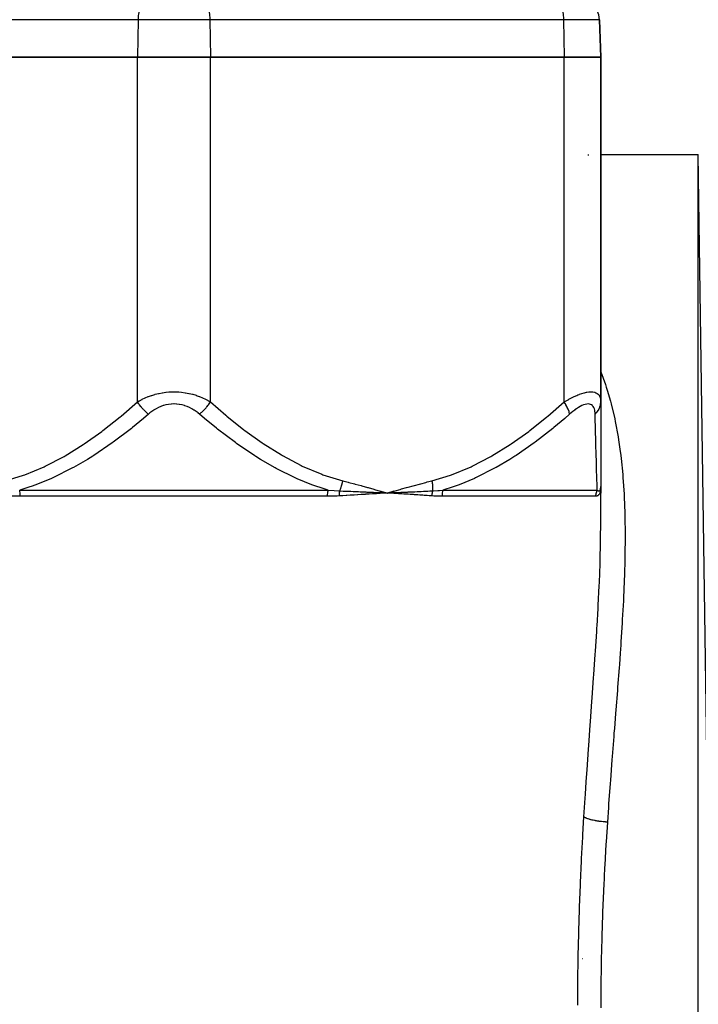
# Model space of a CAD drawing. Units: millimetres. Extents: x -362 to 574, y -381 to 381.
# Drawn here: x -34 to 22, y -281 to -200 of the extents above; entities that cross this region are included whole.
import ezdxf

# ---------------------------------------------------------------- set-up
doc = ezdxf.new("R2010")
doc.units = ezdxf.units.MM
doc.linetypes.add('DASHED', pattern=[9.652, 8.128, -1.524])
doc.layers.add('nevidi', color=4, linetype='DASHED')

msp = doc.modelspace()

# ---------------------------------------------------------------- linework, layer by layer
at = {"color": 2}
for p, q in [((14, -203.25), (13.893, -200.18)), ((13.893, -200.18), (14, -203.25)), ((-24, -203.25), (-53, -203.25)), ((-53, -203.25), (-24, -203.25)), ((-24, -203.25), (-18, -203.25)), ((-18, -203.25), (-24, -203.25)), ((11, -203.25), (-18, -203.25)), ((-18, -203.25), (11, -203.25)), ((11, -203.25), (14, -203.25)), ((14, -203.25), (11, -203.25)), ((14, -203.25), (14, -231.549)), ((14, -231.549), (14, -203.25)), ((13, -211.25), (13.001, -211.25)), ((13, -211.25), (13.001, -211.25)), ((14, -211.25), (22, -211.25)), ((14, -211.25), (22, -211.25)), ((24, -349.25), (22, -211.25)), ((14, -231.549), (14, -238.485)), ((-4.051, -238.982), (-3.5, -239.021)), ((-4.048, -238.969), (-3.5, -239.021)), ((-4.046, -238.957), (-3.5, -239.021)), ((-4.043, -238.944), (-3.5, -239.021)), ((-4.04, -238.932), (-3.5, -239.021)), ((-4.037, -238.919), (-3.5, -239.021)), ((-4.034, -238.907), (-3.5, -239.021)), ((-4.031, -238.895), (-3.5, -239.021)), ((-4.029, -238.882), (-3.5, -239.021)), ((-3.766, -239.007), (-3.5, -239.021)), ((-2.973, -238.874), (-3.5, -239.021)), ((-2.97, -238.886), (-3.5, -239.021)), ((-2.968, -238.898), (-3.5, -239.021)), ((-2.965, -238.91), (-3.5, -239.021)), ((-2.963, -238.922), (-3.5, -239.021)), ((-2.96, -238.934), (-3.5, -239.021)), ((-2.958, -238.946), (-3.5, -239.021)), ((-2.956, -238.958), (-3.5, -239.021)), ((-2.953, -238.97), (-3.5, -239.021)), ((-2.951, -238.982), (-3.5, -239.021)), ((-3.468, -239.019), (-3.439, -239.017)), ((13.996, -238.605), (13.995, -238.61)), ((13.998, -238.578), (13.998, -238.573)), ((13.999, -238.535), (14, -238.497)), ((14, -241.451), (14, -238.485)), ((14, -238.485), (14, -239.021)), ((14, -241.451), (14, -239.021)), ((12.519, -277.25), (12.503, -277.25))]:
    msp.add_line(p, q, dxfattribs=at)
for points in [[(-4.054, -238.993), (-4, -238.996), (-3.797, -239.006)], [(-3.225, -239.007), (-3.194, -239.005), (-2.952, -238.993)], [(13.999, -238.548), (13.999, -238.535), (14, -238.5), (14, -238.493)]]:
    msp.add_lwpolyline(points, dxfattribs=at)
msp.add_arc((11.894, -200.25), 2, 2, 90, dxfattribs=at)
at = {"layer": 'nevidi', "color": 7, "linetype": 'Continuous'}
for p, q in [((-23.946, -200.18), (-52.946, -200.18)), ((-23.946, -200.18), (-24, -203.25)), ((-18.054, -200.18), (-23.946, -200.18)), ((-18.054, -200.18), (-18, -203.25)), ((10.946, -200.18), (-18.054, -200.18)), ((10.946, -200.18), (11, -203.25)), ((13.893, -200.18), (10.946, -200.18)), ((-24, -231.549), (-24, -203.25)), ((-18, -231.549), (-18, -203.25)), ((11, -231.549), (11, -203.25)), ((13, -211.333), (13, -211.25)), ((22, -351.25), (22, -211.25)), ((-33.65, -238.788), (-8.35, -238.788)), ((-3.5, -239.021), (-3.468, -239.019)), ((-3.439, -239.017), (-3.225, -239.007)), ((1.062, -238.788), (13.711, -238.788)), ((13.948, -238.797), (13.956, -238.782)), ((13.959, -238.775), (13.962, -238.768)), ((-8.399, -239.288), (-33.601, -239.288)), ((13.579, -239.288), (0.977, -239.288))]:
    msp.add_line(p, q, dxfattribs=at)
for points in [[(-22.991, -198.252), (-23.07, -198.265), (-23.122, -198.281), (-23.199, -198.315), (-23.25, -198.344), (-23.324, -198.398), (-23.372, -198.44), (-23.442, -198.513), (-23.487, -198.567), (-23.552, -198.658), (-23.593, -198.723), (-23.651, -198.83), (-23.687, -198.906), (-23.738, -199.027), (-23.769, -199.112), (-23.812, -199.245), (-23.837, -199.337), (-23.87, -199.481), (-23.889, -199.579), (-23.913, -199.73), (-23.925, -199.832), (-23.938, -199.988), (-23.944, -200.092), (-23.946, -200.18)], [(-19.009, -198.252), (-18.93, -198.265), (-18.878, -198.281), (-18.801, -198.315), (-18.75, -198.344), (-18.676, -198.398), (-18.628, -198.44), (-18.558, -198.513), (-18.513, -198.567), (-18.448, -198.658), (-18.407, -198.723), (-18.349, -198.83), (-18.313, -198.906), (-18.262, -199.027), (-18.231, -199.112), (-18.188, -199.245), (-18.163, -199.337), (-18.13, -199.481), (-18.111, -199.579), (-18.087, -199.73), (-18.075, -199.832), (-18.062, -199.988), (-18.056, -200.092), (-18.054, -200.18)], [(9.991, -198.252), (10.07, -198.265), (10.122, -198.281), (10.199, -198.315), (10.25, -198.344), (10.324, -198.398), (10.372, -198.44), (10.442, -198.513), (10.487, -198.567), (10.552, -198.658), (10.593, -198.723), (10.651, -198.83), (10.687, -198.906), (10.738, -199.027), (10.769, -199.112), (10.812, -199.245), (10.837, -199.337), (10.87, -199.481), (10.889, -199.579), (10.913, -199.73), (10.925, -199.832), (10.938, -199.988), (10.944, -200.092), (10.946, -200.18)], [(14, -229.075), (14.38, -230.117), (14.448, -230.321), (14.533, -230.589), (14.798, -231.496), (14.855, -231.708), (15.146, -232.931), (15.192, -233.152), (15.427, -234.419), (15.464, -234.647), (15.576, -235.41), (15.645, -235.945), (15.673, -236.178), (15.806, -237.507), (15.825, -237.745), (15.915, -239.104), (15.927, -239.348), (15.976, -240.646), (15.978, -240.736), (15.984, -240.985), (16, -242.402), (16, -242.655), (15.986, -244.102), (15.981, -244.362), (15.94, -245.838), (15.931, -246.103), (15.925, -246.25), (15.867, -247.608), (15.853, -247.878), (15.77, -249.411), (15.754, -249.684), (15.654, -251.236), (15.636, -251.511), (15.59, -252.171), (15.525, -253.078), (15.504, -253.357), (15.385, -254.939), (15.363, -255.222), (15.238, -256.819), (15.215, -257.105), (15.116, -258.355), (15.087, -258.717), (15.065, -259.005), (14.937, -260.634), (14.914, -260.925), (14.789, -262.57), (14.767, -262.863), (14.647, -264.525), (14.631, -264.747), (14.626, -264.821), (14.544, -266.027)], [(-24, -231.549), (-23.842, -231.456), (-23.829, -231.45), (-23.745, -231.403), (-23.609, -231.333), (-23.596, -231.326), (-23.365, -231.217), (-23.352, -231.211), (-23.108, -231.11), (-23.094, -231.104), (-22.997, -231.068), (-22.838, -231.012), (-22.823, -231.007), (-22.557, -230.927), (-22.542, -230.922), (-22.267, -230.854), (-22.251, -230.85), (-22.213, -230.842), (-21.967, -230.795), (-21.951, -230.792), (-21.658, -230.751), (-21.641, -230.75), (-21.407, -230.728), (-21.34, -230.724), (-21.323, -230.723), (-21.02, -230.714), (-21.003, -230.714), (-20.702, -230.722), (-20.685, -230.723), (-20.593, -230.728), (-20.385, -230.747), (-20.368, -230.748), (-20.073, -230.789), (-20.056, -230.791), (-19.787, -230.842), (-19.769, -230.846), (-19.753, -230.849), (-19.475, -230.918), (-19.459, -230.922), (-19.192, -231.003), (-19.177, -231.008), (-19.003, -231.068), (-18.92, -231.099), (-18.906, -231.105), (-18.662, -231.205), (-18.648, -231.211), (-18.417, -231.32), (-18.404, -231.326), (-18.255, -231.403), (-18.183, -231.443), (-18.171, -231.45), (-18, -231.549)], [(11, -231.549), (11.156, -231.456), (11.167, -231.45), (11.375, -231.333), (11.386, -231.326), (11.489, -231.271), (11.593, -231.217), (11.605, -231.211), (11.811, -231.11), (11.823, -231.104), (12.027, -231.012), (12.039, -231.007), (12.117, -230.975), (12.24, -230.927), (12.251, -230.922), (12.445, -230.854), (12.456, -230.85), (12.645, -230.795), (12.655, -230.792), (12.67, -230.788), (12.836, -230.751), (12.846, -230.75), (13.018, -230.724), (13.027, -230.723), (13.137, -230.715), (13.186, -230.714), (13.194, -230.714), (13.339, -230.722), (13.346, -230.723), (13.476, -230.747), (13.483, -230.748), (13.509, -230.756), (13.597, -230.789), (13.603, -230.791), (13.701, -230.846), (13.706, -230.849), (13.78, -230.91), (13.788, -230.918), (13.792, -230.922), (13.859, -231.003), (13.862, -231.008), (13.914, -231.099), (13.916, -231.104), (13.945, -231.175), (13.954, -231.205), (13.956, -231.211), (13.982, -231.32), (13.983, -231.326), (13.996, -231.443), (13.997, -231.45), (14, -231.549)], [(-34.851, -238.021), (-33.325, -237.555), (-33.232, -237.522), (-31.637, -236.86), (-31.548, -236.818), (-30.009, -236.015), (-29.924, -235.966), (-28.434, -235.043), (-28.351, -234.987), (-26.904, -233.959), (-26.823, -233.898), (-25.415, -232.779), (-25.336, -232.713), (-24, -231.549)], [(-23.094, -232.549), (-23.131, -232.517), (-23.271, -232.393), (-23.287, -232.378), (-23.334, -232.333), (-23.47, -232.198), (-23.485, -232.183), (-23.531, -232.134), (-23.66, -231.99), (-23.674, -231.974), (-23.717, -231.924), (-23.837, -231.774), (-23.849, -231.757), (-23.889, -231.705), (-23.997, -231.553), (-24, -231.549)], [(-18.906, -232.549), (-19.017, -232.456), (-19.026, -232.45), (-19.179, -232.333), (-19.188, -232.326), (-19.35, -232.217), (-19.359, -232.211), (-19.529, -232.11), (-19.539, -232.104), (-19.717, -232.012), (-19.728, -232.008), (-19.915, -231.926), (-19.925, -231.922), (-20.119, -231.853), (-20.13, -231.849), (-20.33, -231.794), (-20.342, -231.791), (-20.548, -231.75), (-20.56, -231.749), (-20.768, -231.724), (-20.78, -231.723), (-20.99, -231.714), (-21.002, -231.714), (-21.213, -231.722), (-21.225, -231.723), (-21.435, -231.748), (-21.447, -231.75), (-21.652, -231.79), (-21.663, -231.792), (-21.862, -231.847), (-21.873, -231.85), (-22.065, -231.918), (-22.075, -231.922), (-22.261, -232.002), (-22.272, -232.007), (-22.451, -232.099), (-22.461, -232.104), (-22.631, -232.205), (-22.641, -232.211), (-22.803, -232.32), (-22.812, -232.326), (-22.966, -232.443), (-22.974, -232.45), (-23.094, -232.549)], [(-18.906, -232.549), (-18.902, -232.545), (-18.761, -232.422), (-18.713, -232.378), (-18.698, -232.364), (-18.561, -232.23), (-18.515, -232.183), (-18.5, -232.167), (-18.37, -232.025), (-18.326, -231.974), (-18.313, -231.958), (-18.191, -231.809), (-18.151, -231.758), (-18.138, -231.741), (-18.028, -231.589), (-18, -231.549)], [(-18, -231.549), (-16.748, -232.642), (-16.67, -232.708), (-15.275, -233.824), (-15.195, -233.885), (-13.759, -234.914), (-13.676, -234.97), (-12.192, -235.9), (-12.106, -235.949), (-10.566, -236.764), (-10.477, -236.806), (-8.872, -237.484), (-8.779, -237.518), (-7.149, -238.021)], [(0.149, -238.021), (1.675, -237.555), (1.768, -237.522), (3.363, -236.86), (3.452, -236.818), (4.991, -236.015), (5.076, -235.966), (6.566, -235.043), (6.649, -234.987), (8.096, -233.959), (8.177, -233.898), (9.585, -232.779), (9.664, -232.713), (11, -231.549)], [(11.451, -232.549), (11.446, -232.517), (11.417, -232.393), (11.413, -232.378), (11.399, -232.333), (11.352, -232.198), (11.346, -232.183), (11.326, -232.134), (11.26, -231.99), (11.252, -231.974), (11.226, -231.924), (11.143, -231.774), (11.133, -231.757), (11.101, -231.705), (11.003, -231.553), (11, -231.549)], [(13.545, -232.549), (13.54, -232.456), (13.54, -232.45), (13.528, -232.333), (13.527, -232.326), (13.507, -232.217), (13.506, -232.211), (13.478, -232.11), (13.476, -232.104), (13.438, -232.012), (13.435, -232.008), (13.388, -231.926), (13.385, -231.922), (13.327, -231.853), (13.323, -231.849), (13.254, -231.794), (13.25, -231.791), (13.17, -231.75), (13.165, -231.749), (13.075, -231.724), (13.069, -231.723), (12.969, -231.714), (12.963, -231.714), (12.853, -231.722), (12.846, -231.723), (12.728, -231.748), (12.721, -231.75), (12.596, -231.79), (12.588, -231.792), (12.459, -231.847), (12.451, -231.85), (12.317, -231.918), (12.31, -231.922), (12.172, -232.002), (12.164, -232.007), (12.023, -232.099), (12.015, -232.104), (11.873, -232.205), (11.865, -232.211), (11.724, -232.32), (11.716, -232.326), (11.574, -232.443), (11.566, -232.45), (11.451, -232.549)], [(13.545, -232.549), (13.552, -232.541), (13.663, -232.422), (13.7, -232.378), (13.714, -232.36), (13.803, -232.23), (13.831, -232.183), (13.841, -232.163), (13.906, -232.025), (13.925, -231.974), (13.933, -231.954), (13.972, -231.809), (13.982, -231.758), (13.986, -231.736), (13.999, -231.589), (14, -231.549)], [(-23.094, -232.549), (-23.506, -232.901), (-24.412, -233.646), (-24.495, -233.713), (-25.972, -234.836), (-26.057, -234.898), (-27.577, -235.931), (-27.665, -235.987), (-28.1, -236.259), (-29.233, -236.918), (-29.322, -236.967), (-30.945, -237.778), (-31.034, -237.819), (-32.314, -238.344), (-32.717, -238.489), (-32.812, -238.521), (-33.65, -238.788)], [(-8.35, -238.788), (-9.101, -238.552), (-9.2, -238.518), (-9.686, -238.343), (-10.897, -237.848), (-10.992, -237.806), (-12.619, -236.999), (-12.709, -236.949), (-13.9, -236.259), (-14.274, -236.026), (-14.363, -235.97), (-15.873, -234.948), (-15.961, -234.884), (-17.427, -233.775), (-17.511, -233.708), (-18.494, -232.901), (-18.906, -232.549)], [(11.451, -232.549), (11.047, -232.901), (10.159, -233.646), (10.078, -233.713), (8.63, -234.836), (8.546, -234.898), (7.053, -235.931), (6.967, -235.987), (6.54, -236.259), (5.425, -236.918), (5.337, -236.967), (3.736, -237.778), (3.648, -237.819), (2.384, -238.344), (1.985, -238.489), (1.892, -238.521), (1.062, -238.788)], [(13.711, -238.788), (13.705, -238.57), (13.704, -238.536), (13.698, -238.343), (13.684, -237.865), (13.683, -237.822), (13.66, -237.011), (13.659, -236.961), (13.64, -236.259), (13.633, -236.029), (13.632, -235.973), (13.604, -234.939), (13.603, -234.878), (13.574, -233.756), (13.573, -233.69), (13.553, -232.901), (13.545, -232.549)], [(-7.4, -238.845), (-7.398, -238.841), (-7.371, -238.777), (-7.369, -238.772), (-7.339, -238.696), (-7.337, -238.69), (-7.325, -238.657), (-7.319, -238.642), (-7.309, -238.613), (-7.307, -238.607), (-7.281, -238.529), (-7.279, -238.524), (-7.256, -238.451), (-7.254, -238.445), (-7.252, -238.439), (-7.251, -238.435), (-7.229, -238.359), (-7.227, -238.353), (-7.206, -238.272), (-7.204, -238.266), (-7.197, -238.239), (-7.193, -238.223), (-7.184, -238.186), (-7.183, -238.179), (-7.165, -238.098), (-7.164, -238.092), (-7.15, -238.025), (-7.149, -238.021)], [(-7.149, -238.021), (-6.716, -238.132), (-6.658, -238.147), (-6.187, -238.271), (-6.131, -238.287), (-5.66, -238.414), (-5.604, -238.429), (-5.134, -238.559), (-5.078, -238.575), (-4.608, -238.707), (-4.552, -238.722), (-4.082, -238.855), (-4.026, -238.871), (-3.556, -239.005), (-3.5, -239.021)], [(-3.5, -239.021), (-3.383, -238.987), (-2.973, -238.871), (-2.856, -238.838), (-2.447, -238.722), (-2.33, -238.689), (-1.92, -238.574), (-1.804, -238.542), (-1.394, -238.429), (-1.277, -238.397), (-0.866, -238.286), (-0.75, -238.255), (-0.339, -238.146), (-0.223, -238.116), (0.149, -238.021)], [(0.149, -238.021), (0.153, -238.039), (0.154, -238.045), (0.167, -238.124), (0.169, -238.13), (0.18, -238.207), (0.18, -238.208), (0.181, -238.215), (0.182, -238.223), (0.191, -238.292), (0.192, -238.299), (0.2, -238.376), (0.201, -238.382), (0.204, -238.419), (0.205, -238.435), (0.207, -238.459), (0.207, -238.465), (0.212, -238.541), (0.212, -238.547), (0.215, -238.622), (0.215, -238.626), (0.215, -238.628), (0.215, -238.642), (0.216, -238.702), (0.216, -238.708), (0.215, -238.78), (0.215, -238.786), (0.213, -238.826), (0.213, -238.841), (0.212, -238.845)], [(-33.601, -239.288), (-33.604, -239.161), (-33.604, -239.158), (-33.605, -239.149), (-33.614, -239.03), (-33.614, -239.027), (-33.615, -239.013), (-33.629, -238.903), (-33.63, -238.901), (-33.633, -238.882), (-33.65, -238.788)], [(-8.399, -239.288), (-8.396, -239.164), (-8.396, -239.161), (-8.395, -239.149), (-8.387, -239.032), (-8.386, -239.03), (-8.385, -239.013), (-8.371, -238.906), (-8.371, -238.903), (-8.367, -238.882), (-8.35, -238.788)], [(-8.35, -238.788), (-8.34, -238.789), (-7.874, -238.824), (-7.854, -238.825), (-7.508, -238.842), (-7.4, -238.845)], [(-7.413, -239.258), (-7.414, -239.225), (-7.415, -239.219), (-7.416, -239.182), (-7.416, -239.176), (-7.416, -239.154), (-7.416, -239.152), (-7.416, -239.139), (-7.416, -239.132), (-7.416, -239.096), (-7.416, -239.089), (-7.415, -239.053), (-7.415, -239.047), (-7.415, -239.045), (-7.413, -239.011), (-7.413, -239.005), (-7.411, -238.969), (-7.411, -238.963), (-7.409, -238.942), (-7.409, -238.94), (-7.408, -238.927), (-7.408, -238.922), (-7.404, -238.887), (-7.404, -238.881), (-7.4, -238.847), (-7.4, -238.845)], [(-3.5, -239.021), (-3.532, -239.022), (-3.795, -239.038), (-3.827, -239.04), (-4.092, -239.056), (-4.125, -239.058), (-4.391, -239.074), (-4.424, -239.076), (-4.691, -239.092), (-4.725, -239.094), (-4.993, -239.11), (-5.026, -239.112), (-5.296, -239.128), (-5.329, -239.13), (-5.601, -239.147), (-5.634, -239.149), (-5.907, -239.165), (-5.94, -239.167), (-6.214, -239.184), (-6.247, -239.186), (-6.523, -239.203), (-6.556, -239.205), (-6.833, -239.222), (-6.866, -239.224), (-7.144, -239.241), (-7.178, -239.243), (-7.413, -239.258)], [(-7.4, -238.845), (-7.355, -238.847), (-7.133, -238.855), (-7.1, -238.856), (-6.869, -238.865), (-6.824, -238.867), (-6.793, -238.868), (-6.792, -238.868), (-6.516, -238.879), (-6.483, -238.881), (-6.301, -238.888), (-6.232, -238.891), (-6.21, -238.892), (-6.176, -238.894), (-5.904, -238.906), (-5.871, -238.907), (-5.735, -238.913), (-5.671, -238.916), (-5.6, -238.919), (-5.569, -238.921), (-5.297, -238.933), (-5.265, -238.935), (-5.172, -238.939), (-5.112, -238.942), (-4.994, -238.947), (-4.963, -238.949), (-4.693, -238.962), (-4.662, -238.963), (-4.611, -238.966), (-4.555, -238.968), (-4.393, -238.976), (-4.362, -238.978), (-4.094, -238.991), (-4.063, -238.993), (-4.054, -238.993)], [(0.14, -239.258), (0.02, -239.249), (-0.074, -239.242), (-0.234, -239.231), (-0.328, -239.224), (-0.489, -239.213), (-0.583, -239.207), (-0.746, -239.196), (-0.841, -239.189), (-1.004, -239.178), (-1.099, -239.172), (-1.264, -239.161), (-1.36, -239.155), (-1.526, -239.144), (-1.622, -239.138), (-1.788, -239.127), (-1.886, -239.121), (-2.053, -239.11), (-2.151, -239.104), (-2.32, -239.093), (-2.418, -239.087), (-2.587, -239.077), (-2.686, -239.07), (-2.857, -239.06), (-2.956, -239.054), (-3.127, -239.043), (-3.227, -239.037), (-3.4, -239.027), (-3.5, -239.021)], [(-2.952, -238.993), (-2.949, -238.993), (-2.921, -238.992), (-2.889, -238.99), (-2.68, -238.979), (-2.649, -238.978), (-2.409, -238.966), (-2.403, -238.966), (-2.378, -238.964), (-2.341, -238.962), (-2.138, -238.952), (-2.107, -238.951), (-1.869, -238.939), (-1.862, -238.939), (-1.838, -238.938), (-1.798, -238.936), (-1.6, -238.926), (-1.57, -238.925), (-1.333, -238.913), (-1.326, -238.913), (-1.303, -238.912), (-1.257, -238.91), (-1.066, -238.901), (-1.036, -238.899), (-0.801, -238.889), (-0.794, -238.888), (-0.771, -238.887), (-0.722, -238.885), (-0.536, -238.877), (-0.506, -238.875), (-0.272, -238.865), (-0.268, -238.865), (-0.243, -238.864), (-0.19, -238.862), (-0.009, -238.854), (0.021, -238.853), (0.212, -238.845)], [(0.212, -238.845), (0.204, -238.873), (0.202, -238.879), (0.193, -238.912), (0.191, -238.918), (0.185, -238.942), (0.185, -238.944), (0.183, -238.951), (0.182, -238.957), (0.174, -238.991), (0.173, -238.997), (0.166, -239.031), (0.165, -239.037), (0.163, -239.047), (0.163, -239.049), (0.159, -239.071), (0.158, -239.078), (0.153, -239.112), (0.152, -239.118), (0.148, -239.153), (0.148, -239.154), (0.148, -239.156), (0.147, -239.16), (0.144, -239.195), (0.144, -239.201), (0.141, -239.236), (0.141, -239.242), (0.14, -239.258)], [(0.212, -238.845), (0.222, -238.845), (0.639, -238.824), (0.658, -238.822), (0.765, -238.815), (1.062, -238.788)], [(1.062, -238.788), (1.032, -238.882), (1.027, -238.9), (1.026, -238.903), (1.002, -239.013), (0.999, -239.027), (0.999, -239.03), (0.984, -239.149), (0.983, -239.158), (0.983, -239.161), (0.977, -239.288)], [(13.999, -238.573), (13.998, -238.581), (13.998, -238.593), (13.994, -238.671), (13.993, -238.683), (13.985, -238.756), (13.984, -238.766), (13.974, -238.835), (13.972, -238.844), (13.959, -238.908), (13.957, -238.917), (13.941, -238.974), (13.938, -238.982), (13.919, -239.035), (13.916, -239.042), (13.894, -239.089), (13.891, -239.095), (13.866, -239.136), (13.862, -239.142), (13.834, -239.177), (13.829, -239.182), (13.798, -239.212), (13.794, -239.216), (13.76, -239.24), (13.754, -239.244), (13.717, -239.262), (13.712, -239.265), (13.701, -239.269), (13.672, -239.278), (13.665, -239.279), (13.622, -239.286), (13.616, -239.287), (13.579, -239.288)], [(13.711, -238.788), (13.694, -238.819), (13.691, -238.826), (13.674, -238.86), (13.671, -238.867), (13.664, -238.882), (13.656, -238.901), (13.653, -238.908), (13.64, -238.942), (13.637, -238.95), (13.626, -238.985), (13.623, -238.992), (13.617, -239.013), (13.613, -239.028), (13.611, -239.035), (13.602, -239.071), (13.601, -239.079), (13.594, -239.115), (13.592, -239.123), (13.588, -239.149), (13.587, -239.16), (13.586, -239.168), (13.582, -239.205), (13.582, -239.212), (13.58, -239.249), (13.579, -239.257), (13.579, -239.288)], [(13.711, -238.788), (13.713, -238.79), (13.741, -238.809), (13.748, -238.814), (13.775, -238.829), (13.782, -238.833), (13.796, -238.839), (13.806, -238.843), (13.812, -238.845), (13.815, -238.846), (13.833, -238.851), (13.835, -238.851), (13.841, -238.852), (13.862, -238.853), (13.867, -238.853), (13.886, -238.85), (13.891, -238.848), (13.898, -238.845), (13.908, -238.84), (13.912, -238.837), (13.927, -238.824), (13.931, -238.82), (13.945, -238.803), (13.947, -238.798)], [(13.964, -238.764), (13.972, -238.741), (13.974, -238.733), (13.982, -238.702), (13.984, -238.693), (13.99, -238.658)], [(13.99, -238.656), (13.991, -238.646), (13.993, -238.628)], [(13.996, -238.605), (13.996, -238.593), (13.999, -238.548)], [(14, -238.485), (14, -238.497), (13.999, -238.535)], [(-33.601, -239.288), (-33.613, -239.288), (-34.096, -239.281), (-34.118, -239.28), (-34.394, -239.269), (-34.587, -239.258)], [(-7.413, -239.258), (-7.423, -239.258), (-7.606, -239.269), (-7.904, -239.281), (-7.925, -239.281), (-8.399, -239.288)], [(0.977, -239.288), (0.968, -239.288), (0.561, -239.281), (0.543, -239.28), (0.307, -239.269), (0.14, -239.258)], [(12.623, -265.592), (12.72, -264.047), (12.74, -263.742), (12.807, -262.725), (12.854, -262.036), (12.875, -261.736), (12.994, -260.045), (13.015, -259.749), (13.136, -258.073), (13.158, -257.781), (13.279, -256.121), (13.3, -255.831), (13.418, -254.188), (13.438, -253.899), (13.55, -252.273), (13.57, -251.986), (13.673, -250.378), (13.69, -250.094), (13.701, -249.927), (13.782, -248.501), (13.797, -248.22), (13.874, -246.647), (13.886, -246.37), (13.943, -244.826), (13.951, -244.555), (13.987, -243.041), (13.991, -242.774), (14, -241.451)], [(12.108, -281.041), (12.117, -279.228), (12.119, -279.01), (12.145, -277.206), (12.149, -276.99), (12.19, -275.195), (12.196, -274.979), (12.252, -273.193), (12.259, -272.979), (12.329, -271.201), (12.338, -270.988), (12.421, -269.22), (12.432, -269.007), (12.526, -267.248), (12.538, -267.036), (12.623, -265.592)], [(14.544, -266.027), (14.531, -266.026), (14.429, -266.019), (14.384, -266.015), (14.309, -266.009), (14.268, -266.006), (14.241, -266.003), (14.197, -265.999), (14.056, -265.984), (14.049, -265.983), (14.012, -265.978), (14.009, -265.978), (13.875, -265.961), (13.833, -265.955), (13.798, -265.949), (13.76, -265.944), (13.701, -265.934), (13.66, -265.927), (13.56, -265.91), (13.534, -265.905), (13.524, -265.903), (13.495, -265.897), (13.375, -265.873), (13.339, -265.865), (13.306, -265.857), (13.228, -265.838), (13.194, -265.829), (13.14, -265.815), (13.11, -265.806), (13.092, -265.801), (13.061, -265.792), (12.969, -265.762), (12.965, -265.761), (12.942, -265.753), (12.94, -265.752), (12.86, -265.722), (12.836, -265.712), (12.817, -265.704), (12.797, -265.695), (12.767, -265.68), (12.746, -265.67), (12.7, -265.645), (12.689, -265.638), (12.685, -265.636), (12.673, -265.628), (12.627, -265.596), (12.623, -265.592)], [(14.544, -266.027), (14.442, -267.636), (14.429, -267.842), (14.331, -269.554), (14.32, -269.76), (14.243, -271.288), (14.234, -271.481), (14.224, -271.688), (14.152, -273.417), (14.144, -273.625), (14.087, -275.363), (14.081, -275.572), (14.039, -277.318), (14.035, -277.529), (14.028, -277.919), (14.01, -279.284), (14.008, -279.496), (14, -281.259)]]:
    msp.add_lwpolyline(points, dxfattribs=at)

doc.saveas('drawing.dxf')
